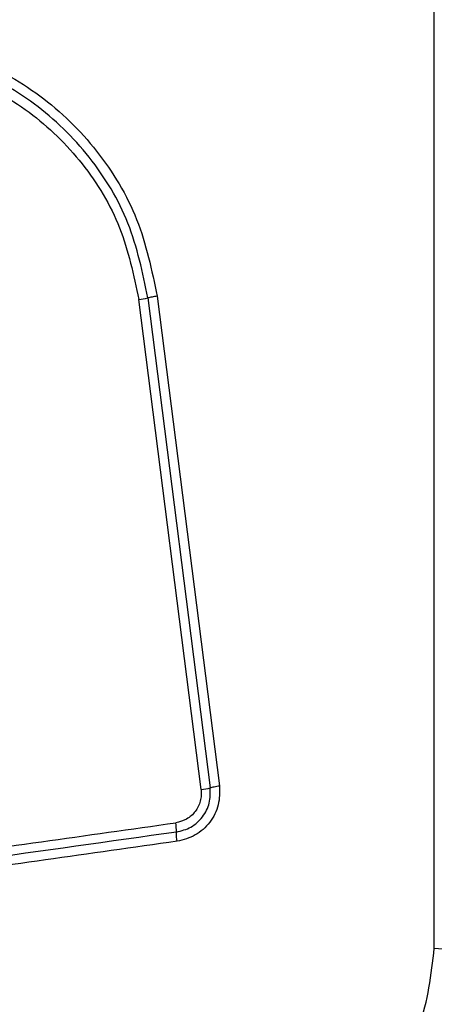
# Model space of a CAD drawing. Units: millimetres. Extents: x 14686 to 22495, y 34571 to 42781.
# Drawn here: x 18685 to 18698, y 37686 to 37717 of the extents above; entities that cross this region are included whole.
import ezdxf

# ---------------------------------------------------------------- set-up
doc = ezdxf.new("R2010")
doc.units = ezdxf.units.MM
doc.header["$LTSCALE"] = 200
doc.layers.add('OTWORY_MONTAŻOWE', color=1, linetype='Continuous')

msp = doc.modelspace()

# ---------------------------------------------------------------- linework, layer by layer
at = {"color": 7, "linetype": 'Continuous', "lineweight": 25}
for p, q in [((18697.715, 37688.018), (18697.715, 37763.302)), ((18690.402, 37692.983), (18688.446, 37708.342)), ((18688.736, 37708.392), (18690.69, 37693.043)), ((18689.025, 37708.443), (18690.978, 37693.104))]:
    msp.add_line(p, q, dxfattribs=at)
for centre, radius, start, end in [((18688.064, 37711.388), 3.07, 277.1374, 282.6339), ((18690.176, 37694.785), 1.816, 277.1391, 286.4569), ((18687.564, 37691.654), 2.064, 359.9961, 8.0764), ((18698.645, 37696.24), 8.275, 263.5423, 293.645)]:
    msp.add_arc(centre, radius, start, end, dxfattribs=at)
for points, knots in [([(18673.787, 37714.303), (18674.463, 37714.797), (18675.815, 37715.786), (18678.247, 37716.514), (18680.759, 37716.61), (18683.207, 37716.025), (18685.412, 37714.815), (18687.205, 37713.06), (18688.516, 37710.895), (18688.855, 37709.26), (18689.025, 37708.443)], [0, 0, 0, 0, 0.124977, 0.249974, 0.37499, 0.500008, 0.625026, 0.750044, 0.875058, 1, 1, 1, 1]), ([(18688.736, 37708.392), (18688.571, 37709.187), (18688.241, 37710.771), (18686.97, 37712.864), (18685.239, 37714.556), (18683.11, 37715.725), (18680.743, 37716.291), (18678.316, 37716.199), (18675.963, 37715.496), (18674.655, 37714.54), (18674, 37714.061)], [0, 0, 0, 0, 0.1256, 0.250387, 0.375057, 0.499955, 0.624961, 0.749922, 0.874682, 1, 1, 1, 1]), ([(18674.213, 37713.818), (18674.844, 37714.28), (18676.107, 37715.203), (18678.379, 37715.882), (18680.725, 37715.972), (18683.012, 37715.424), (18685.071, 37714.293), (18686.745, 37712.655), (18687.97, 37710.633), (18688.287, 37709.105), (18688.446, 37708.342)], [0, 0, 0, 0, 0.124942, 0.249959, 0.374979, 0.500001, 0.625023, 0.75005, 0.875073, 1, 1, 1, 1]), ([(18689.025, 37708.443), (18688.997, 37708.439), (18688.941, 37708.431), (18688.861, 37708.418), (18688.789, 37708.405), (18688.754, 37708.396), (18688.736, 37708.392)], [0, 0, 0, 0, 0.237986, 0.487733, 0.744098, 1, 1, 1, 1]), ([(18690.402, 37692.983), (18690.406, 37692.923), (18690.415, 37692.803), (18690.373, 37692.564), (18690.238, 37692.288), (18689.961, 37692.034), (18689.726, 37691.974), (18689.608, 37691.944)], [0, 0, 0, 0, 0.125453, 0.250973, 0.50077, 0.75063, 1, 1, 1, 1]), ([(18689.629, 37691.653), (18689.786, 37691.694), (18690.101, 37691.775), (18690.468, 37692.114), (18690.697, 37692.557), (18690.693, 37692.881), (18690.69, 37693.043)], [0, 0, 0, 0, 0.249843, 0.500127, 0.750118, 1, 1, 1, 1]), ([(18690.978, 37693.104), (18690.981, 37692.901), (18690.987, 37692.495), (18690.7, 37691.941), (18690.241, 37691.517), (18689.847, 37691.415), (18689.649, 37691.364)], [0, 0, 0, 0, 0.250006, 0.499813, 0.749487, 1, 1, 1, 1]), ([(18690.69, 37693.043), (18690.708, 37693.049), (18690.743, 37693.06), (18690.815, 37693.076), (18690.894, 37693.091), (18690.951, 37693.099), (18690.978, 37693.104)], [0, 0, 0, 0, 0.255995, 0.512258, 0.762167, 1, 1, 1, 1]), ([(18664.298, 37688.384), (18667.109, 37688.78), (18672.741, 37689.572), (18681.182, 37690.758), (18686.799, 37691.548), (18689.608, 37691.944)], [0, 0, 0, 0, 0.3325766, 0.6661982, 1, 1, 1, 1]), ([(18689.629, 37691.653), (18685.422, 37691.062), (18677.008, 37689.879), (18668.559, 37688.691), (18664.335, 37688.097)], [0, 0, 0, 0, 0.5, 1, 1, 1, 1]), ([(18689.649, 37691.364), (18686.898, 37690.976), (18681.31, 37690.189), (18672.88, 37689.003), (18667.202, 37688.207), (18664.372, 37687.809)], [0, 0, 0, 0, 0.327375, 0.664815, 1, 1, 1, 1]), ([(18689.649, 37691.364), (18689.646, 37691.392), (18689.639, 37691.449), (18689.632, 37691.528), (18689.628, 37691.6), (18689.629, 37691.636), (18689.629, 37691.653)], [0, 0, 0, 0, 0.237884, 0.487836, 0.744155, 1, 1, 1, 1]), ([(18690.714, 37677.41), (18691.466, 37677.454), (18692.937, 37677.539), (18695.063, 37678.213), (18697.005, 37679.245), (18698.716, 37680.652), (18700.124, 37682.361), (18701.159, 37684.304), (18701.835, 37686.432), (18701.921, 37687.907), (18701.964, 37688.66)], [0, 0, 0, 0, 0.127825, 0.250004, 0.37573, 0.499753, 0.62375, 0.749429, 0.871882, 1, 1, 1, 1]), ([(18691.356, 37681.66), (18692.187, 37681.754), (18693.847, 37681.943), (18695.957, 37683.414), (18697.43, 37685.524), (18697.62, 37687.186), (18697.715, 37688.018)], [0, 0, 0, 0, 0.250029, 0.499752, 0.749407, 1, 1, 1, 1])]:
    msp.add_open_spline(points, degree=3, knots=knots, dxfattribs=at)
at = {"layer": 'OTWORY_MONTAŻOWE'}
msp.add_circle((18653.714, 37725.66), 200, dxfattribs=at)

doc.saveas('drawing.dxf')
